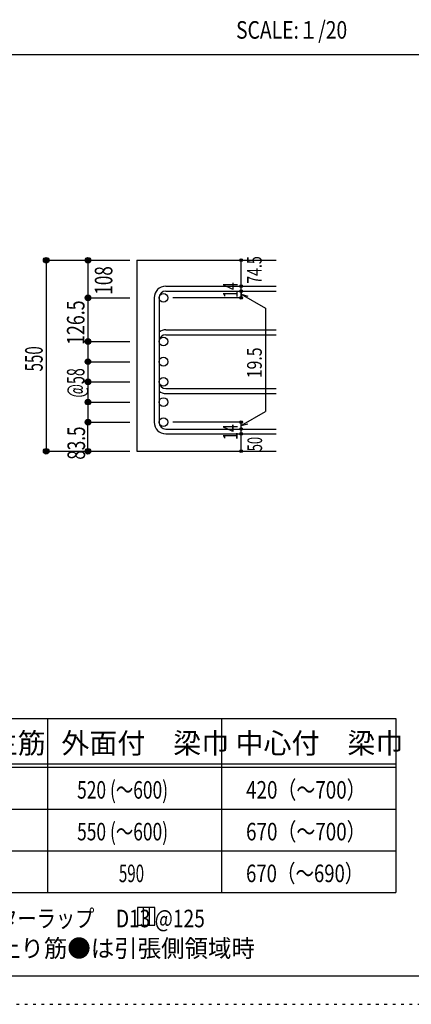
# Model space of a CAD drawing. Units: inches. Extents: x 94 to 8294, y 92 to 5852.
# Drawn here: x 5527 to 6651, y 92 to 2922 of the extents above; entities that cross this region are included whole.
import ezdxf

# ---------------------------------------------------------------- set-up
doc = ezdxf.new("R2010")
doc.units = ezdxf.units.IN
doc.header["$LTSCALE"] = 20
doc.header["$MEASUREMENT"] = 0
for name, pattern in [('CENTER', [12, 5, -0.8, 0.4, -0.8, 5]), ('DIVIDE', [13.2, 5, -0.8, 0.4, -0.8, 0.4, -0.8, 5]), ('DOT', [1.6, 0.4, -0.8, 0.4]), ('HIDDEN', [8, 1, -2, 2, -2, 1])]:
    doc.linetypes.add(name, pattern=pattern)
for name, color, linetype in [('098', 7, 'Continuous'), ('102', 7, 'Continuous'), ('103', 7, 'Continuous'), ('104', 7, 'Continuous'), ('110', 7, 'Continuous'), ('111', 7, 'Continuous'), ('241', 7, 'Continuous'), ('250', 7, 'Continuous')]:
    doc.layers.add(name, color=color, linetype=linetype)
doc.styles.add('DRACAD', font='txt', dxfattribs={"width": 0.85, "bigfont": 'extfont2'})

msp = doc.modelspace()

# ---------------------------------------------------------------- linework, layer by layer
at = {"layer": '098', "color": 2, "linetype": 'Continuous'}
for p, q in [((5863, 2230.3), (6263, 2230.3)), ((5863, 2230.3), (5863, 1681.3)), ((5863, 1681.3), (6263, 1681.3))]:
    msp.add_line(p, q, dxfattribs=at)
at = {"layer": '102', "color": 3, "linetype": 'Continuous'}
for centre in [(5939.5, 2122.2), (5939.5, 1996.8), (5939.5, 1938.8), (5939.5, 1880.8), (5939.5, 1822.8), (5939.5, 1764.8)]:
    msp.add_circle(centre, 12.5, dxfattribs=at)
at = {"layer": '103', "color": 7, "linetype": 'Continuous'}
for p, q in [((5946.5, 2155.7), (6263, 2155.7)), ((5946.5, 2141.7), (6263, 2141.7)), ((5913, 2122.2), (5913, 1764.8)), ((5927, 2122.2), (5927, 1764.8)), ((5946.5, 2030.3), (6263, 2030.3)), ((5946.5, 2016.3), (6263, 2016.3)), ((5946.5, 1861.3), (6263, 1861.3)), ((5946.5, 1847.3), (6263, 1847.3)), ((5946.5, 1745.3), (6263, 1745.3)), ((5946.5, 1731.3), (6263, 1731.3))]:
    msp.add_line(p, q, dxfattribs=at)
for centre, radius, start, end in [((5946.5, 2122.2), 33.5, 90, 180), ((5946.5, 2122.2), 19.5, 90, 180), ((5946.5, 1996.8), 33.5, 90, 125.5976), ((5946.5, 1996.8), 19.5, 90, 180), ((5946.5, 1880.8), 19.5, 180, 270), ((5946.5, 1880.8), 33.5, 234.4024, 270), ((5946.5, 1764.8), 33.5, 180, 270), ((5946.5, 1764.8), 19.5, 180, 270)]:
    msp.add_arc(centre, radius, start, end, dxfattribs=at)
at = {"layer": '104', "color": 7, "linetype": 'Continuous'}
for p, q in [((5915, 369.7), (5865, 369.7)), ((5865, 369.7), (5865, 319.7)), ((5881.7, 369.7), (5881.7, 319.7)), ((5898.4, 369.7), (5898.4, 319.7)), ((5915, 319.7), (5915, 369.7)), ((5865, 319.7), (5915, 319.7))]:
    msp.add_line(p, q, dxfattribs=at)
at = {"layer": '110', "color": 4, "linetype": 'Continuous'}
for p, q in [((5603, 2230.3), (5723, 2230.3)), ((5603, 2230.3), (5603, 1681.3)), ((5723, 2230.3), (5843, 2230.3)), ((5723, 2230.3), (5723, 2122.2)), ((6163, 2156.3), (6163, 2230.3)), ((6163, 2141.7), (6163, 2155.7)), ((6163, 2142.3), (6163, 2122.2)), ((6163, 2122.2), (6163, 2142.3)), ((6163, 2132.5), (6233, 2092.1)), ((6163, 2132.5), (6182.3, 2127.3)), ((5723, 2122.2), (5843, 2122.2)), ((5723, 2122.2), (5723, 1996.8)), ((6163, 2122.2), (5966.9, 2122.2)), ((6233, 2092.1), (6233, 1795.5)), ((5723, 1996.8), (5843, 1996.8)), ((5723, 1996.8), (5723, 1938.8)), ((5723, 1938.8), (5843, 1938.8)), ((5723, 1938.8), (5723, 1880.8)), ((5723, 1880.8), (5843, 1880.8)), ((5723, 1880.8), (5723, 1822.8)), ((5723, 1822.8), (5843, 1822.8)), ((5723, 1822.8), (5723, 1764.8)), ((6163, 1755.1), (6233, 1795.5)), ((5723, 1764.8), (5843, 1764.8)), ((5723, 1681.3), (5723, 1764.8)), ((6163, 1764.8), (5966.9, 1764.8)), ((6163, 1745.3), (6163, 1764.8)), ((6163, 1755.1), (6182.3, 1760.3)), ((6163, 1731.3), (6163, 1745.3)), ((6163, 1681.3), (6163, 1731.3)), ((5603, 1681.3), (5712.8, 1681.3)), ((5603, 1681.3), (5723, 1681.3)), ((5723, 1681.3), (5843, 1681.3))]:
    msp.add_line(p, q, dxfattribs=at)
for centre, radius in [((5603, 2230.3), 8), ((5603, 2230.3), 7.2), ((5603, 2230.3), 6.4), ((5603, 2230.3), 5.6), ((5723, 2230.3), 8), ((5723, 2230.3), 7.2), ((5723, 2230.3), 6.4), ((5723, 2230.3), 5.6), ((5603, 2230.3), 4.8), ((5603, 2230.3), 4), ((5603, 2230.3), 3.2), ((5603, 2230.3), 2.4), ((5603, 2230.3), 1.6), ((5603, 2230.3), 0.8), ((5723, 2230.3), 4.8), ((5723, 2230.3), 4), ((5723, 2230.3), 3.2), ((5723, 2230.3), 2.4), ((5723, 2230.3), 1.6), ((5723, 2230.3), 0.8), ((6163, 2230.3), 4), ((6163, 2230.3), 3.6), ((6163, 2230.3), 3.2), ((6163, 2230.3), 2.8), ((6163, 2230.3), 2.4), ((6163, 2230.3), 2), ((6163, 2230.3), 1.6), ((6163, 2230.3), 1.2), ((6163, 2230.3), 0.8), ((6163, 2230.3), 0.4), ((6163, 2155.7), 4), ((6163, 2155.7), 3.6), ((6163, 2155.7), 3.2), ((6163, 2155.7), 2.8), ((6163, 2155.7), 2.4), ((6163, 2155.7), 2), ((6163, 2155.7), 1.6), ((6163, 2155.7), 1.2), ((6163, 2155.7), 0.8), ((6163, 2155.7), 0.4), ((5723, 2122.2), 8), ((5723, 2122.2), 7.2), ((5723, 2122.2), 6.4), ((5723, 2122.2), 5.6), ((5723, 2122.2), 4.8), ((5723, 2122.2), 4), ((5723, 2122.2), 3.2), ((5723, 2122.2), 2.4), ((5723, 2122.2), 1.6), ((5723, 2122.2), 0.8), ((6163, 2141.7), 4), ((6163, 2122.2), 4), ((6163, 2141.7), 3.6), ((6163, 2122.2), 3.6), ((6163, 2141.7), 3.2), ((6163, 2122.2), 3.2), ((6163, 2141.7), 2.8), ((6163, 2122.2), 2.8), ((6163, 2141.7), 2.4), ((6163, 2122.2), 2.4), ((6163, 2141.7), 2), ((6163, 2122.2), 2), ((6163, 2141.7), 1.6), ((6163, 2122.2), 1.6), ((6163, 2141.7), 1.2), ((6163, 2122.2), 1.2), ((6163, 2141.7), 0.8), ((6163, 2122.2), 0.8), ((6163, 2141.7), 0.4), ((6163, 2122.2), 0.4), ((5723, 1996.8), 8), ((5723, 1996.8), 7.2), ((5723, 1996.8), 6.4), ((5723, 1996.8), 5.6), ((5723, 1996.8), 4.8), ((5723, 1996.8), 4), ((5723, 1996.8), 3.2), ((5723, 1996.8), 2.4), ((5723, 1996.8), 1.6), ((5723, 1996.8), 0.8), ((5723, 1938.8), 8), ((5723, 1938.8), 7.2), ((5723, 1938.8), 6.4), ((5723, 1938.8), 5.6), ((5723, 1938.8), 4.8), ((5723, 1938.8), 4), ((5723, 1938.8), 3.2), ((5723, 1938.8), 2.4), ((5723, 1938.8), 1.6), ((5723, 1938.8), 0.8), ((5723, 1880.8), 8), ((5723, 1880.8), 7.2), ((5723, 1880.8), 6.4), ((5723, 1880.8), 5.6), ((5723, 1880.8), 4.8), ((5723, 1880.8), 4), ((5723, 1880.8), 3.2), ((5723, 1880.8), 2.4), ((5723, 1880.8), 1.6), ((5723, 1880.8), 0.8), ((5723, 1822.8), 8), ((5723, 1822.8), 7.2), ((5723, 1822.8), 6.4), ((5723, 1822.8), 5.6), ((5723, 1822.8), 4.8), ((5723, 1822.8), 4), ((5723, 1822.8), 3.2), ((5723, 1822.8), 2.4), ((5723, 1822.8), 1.6), ((5723, 1822.8), 0.8), ((5723, 1764.8), 8), ((5723, 1764.8), 7.2), ((5723, 1764.8), 6.4), ((5723, 1764.8), 5.6), ((5723, 1764.8), 4.8), ((5723, 1764.8), 4), ((5723, 1764.8), 3.2), ((5723, 1764.8), 2.4), ((5723, 1764.8), 1.6), ((5723, 1764.8), 0.8), ((6163, 1764.8), 4), ((6163, 1764.8), 3.6), ((6163, 1764.8), 3.2), ((6163, 1764.8), 2.8), ((6163, 1764.8), 2.4), ((6163, 1764.8), 2), ((6163, 1764.8), 1.6), ((6163, 1764.8), 1.2), ((6163, 1764.8), 0.8), ((6163, 1764.8), 0.4), ((6163, 1745.3), 4), ((6163, 1731.3), 4), ((6163, 1745.3), 3.6), ((6163, 1731.3), 3.6), ((6163, 1745.3), 3.2), ((6163, 1731.3), 3.2), ((6163, 1745.3), 2.8), ((6163, 1731.3), 2.8), ((6163, 1745.3), 2.4), ((6163, 1731.3), 2.4), ((6163, 1745.3), 2), ((6163, 1731.3), 2), ((6163, 1745.3), 1.6), ((6163, 1731.3), 1.6), ((6163, 1745.3), 1.2), ((6163, 1731.3), 1.2), ((6163, 1745.3), 0.8), ((6163, 1731.3), 0.8), ((6163, 1745.3), 0.4), ((6163, 1731.3), 0.4), ((5603, 1681.3), 8), ((5603, 1681.3), 7.2), ((5603, 1681.3), 6.4), ((5603, 1681.3), 5.6), ((5603, 1681.3), 4.8), ((5603, 1681.3), 4), ((5603, 1681.3), 3.2), ((5603, 1681.3), 2.4), ((5603, 1681.3), 1.6), ((5603, 1681.3), 0.8), ((5723, 1681.3), 8), ((5723, 1681.3), 7.2), ((5723, 1681.3), 6.4), ((5723, 1681.3), 5.6), ((5723, 1681.3), 4.8), ((5723, 1681.3), 4), ((5723, 1681.3), 3.2), ((5723, 1681.3), 2.4), ((5723, 1681.3), 1.6), ((5723, 1681.3), 0.8), ((6163, 1681.3), 4), ((6163, 1681.3), 3.6), ((6163, 1681.3), 3.2), ((6163, 1681.3), 2.8), ((6163, 1681.3), 2.4), ((6163, 1681.3), 2), ((6163, 1681.3), 1.6), ((6163, 1681.3), 1.2), ((6163, 1681.3), 0.8), ((6163, 1681.3), 0.4)]:
    msp.add_circle(centre, radius, dxfattribs=at)
at = {"layer": '110', "color": 7, "linetype": 'Continuous'}
for p in [(5603, 2230.3), (5603, 2230.3), (5723, 2230.3), (5723, 2230.3), (5723, 2230.3), (6163, 2230.3), (6163, 2230.3), (6163, 2155.7), (6163, 2155.7), (6163, 2141.7), (6163, 2141.7), (5723, 2122.2), (5723, 2122.2), (5723, 2122.2), (5723, 2122.2), (5723, 2122.2), (6163, 2122.2), (6163, 2122.2), (5723, 1996.8), (5723, 1996.8), (5723, 1996.8), (5723, 1996.8), (5723, 1996.8), (5723, 1938.8), (5723, 1938.8), (5723, 1938.8), (5723, 1938.8), (5723, 1938.8), (5723, 1880.8), (5723, 1880.8), (5723, 1880.8), (5723, 1880.8), (5723, 1880.8), (5723, 1822.8), (5723, 1822.8), (5723, 1822.8), (5723, 1822.8), (5723, 1822.8), (5723, 1822.8), (5723, 1764.8), (5723, 1764.8), (5723, 1764.8), (5723, 1764.8), (5723, 1764.8), (6163, 1764.8), (6163, 1745.3), (6163, 1731.3), (5603, 1681.3), (5603, 1681.3), (5603, 1681.3), (5723, 1681.3), (5723, 1681.3), (6163, 1681.3)]:
    msp.add_point(p, dxfattribs=at)
at = {"layer": '111', "color": 3, "linetype": 'Continuous'}
for p, q in [((5165.1, 913), (6606.8, 913)), ((6606.8, 913), (6606.8, 413)), ((5165.1, 413), (6606.8, 413))]:
    msp.add_line(p, q, dxfattribs=at)
at = {"layer": '111', "color": 7, "linetype": 'Continuous'}
for p, q in [((5606.8, 913), (5606.8, 413)), ((6106.8, 913), (6106.8, 413)), ((5165.1, 783), (6606.8, 783)), ((5165.1, 773), (6606.8, 773)), ((5165.1, 653), (6606.8, 653)), ((5165.1, 533), (6606.8, 533))]:
    msp.add_line(p, q, dxfattribs=at)
at = {"layer": '241', "color": 2, "linetype": 'Continuous'}
msp.add_line((218.1, 2822), (6682.4, 2822), dxfattribs=at)
at = {"layer": '241', "color": 6, "linetype": 'Continuous'}
msp.add_line((8169.4, 173.2), (218.1, 173.2), dxfattribs=at)
at = {"layer": '250', "color": 172, "linetype": 'DOT'}
msp.add_line((93.7, 92), (8293.7, 92), dxfattribs=at)

# ---------------------------------------------------------------- texts
at = {"layer": '104', "color": 2, "linetype": 'CENTER', "style": 'DRACAD', "width": 0.805802}
msp.add_text('SCALE:１/20', height=50.42, dxfattribs=at).set_placement((6148.2, 2867))
at = {"layer": '104', "color": 2, "linetype": 'CENTER', "style": 'DRACAD'}
for s, p in [('梁主筋', (5361, 813)), ('外面付\u3000梁巾', (5646.8, 813)), ('中心付\u3000梁巾', (6146.8, 813))]:
    msp.add_text(s, height=58.82, dxfattribs=at).set_placement(p)
at = {"layer": '104', "color": 7, "linetype": 'Continuous', "style": 'DRACAD'}
for s, width, p in [('520 (～600)', 0.726093, (5691.8, 683)), ('550 (～600)', 0.726093, (5691.8, 563)), ('※ 基礎梁スターラップ     D13 @125', 0.801696, (5177.5, 313.3))]:
    msp.add_text(s, height=50.42, dxfattribs=dict(at, width=width)).set_placement(p)
at = {"layer": '104', "color": 7, "linetype": 'CENTER', "style": 'DRACAD'}
for s, width, p in [('420（～700）', 0.788079, (6176.8, 683)), ('670（～700）', 0.788079, (6176.8, 563)), ('590', 0.630742, (5811.8, 443)), ('670（～690）', 0.773564, (6176.8, 443))]:
    msp.add_text(s, height=50.42, dxfattribs=dict(at, width=width)).set_placement(p)
at = {"layer": '104', "color": 7, "linetype": 'HIDDEN', "style": 'DRACAD', "width": 0.978515}
msp.add_text('※ 柱型立上り筋●は引張側領域時', height=50.42, dxfattribs=at).set_placement((5177.5, 227.7))
at = {"layer": '110', "color": 4, "linetype": 'DIVIDE', "style": 'DRACAD'}
for s, height, width, p in [('74.5', 42.02, 0.714071, (6221.8, 2162.4)), ('14', 42.02, 0.713857, (6152.6, 1713.7)), ('83.5', 50.42, 0.714071, (5714.6, 1657)), ('50', 42.02, 0.650273, (6222.9, 1681.3))]:
    msp.add_text(s, height=height, rotation=90, dxfattribs=dict(at, width=width)).set_placement(p)
at = {"layer": '110', "color": 4, "linetype": 'DOT', "style": 'DRACAD'}
for s, height, width, p in [('108', 50.42, 0.714858, (5793, 2131.3)), ('14', 42.02, 0.713857, (6153, 2121.8)), ('126.5', 50.42, 0.74375, (5713, 1987)), ('550', 50.42, 0.630742, (5593, 1910.8)), ('19.5', 42.02, 0.793333, (6221.9, 1891.3)), ('@58', 50.42, 0.595, (5713, 1835.8))]:
    msp.add_text(s, height=height, rotation=90, dxfattribs=dict(at, width=width)).set_placement(p)

doc.saveas('drawing.dxf')
